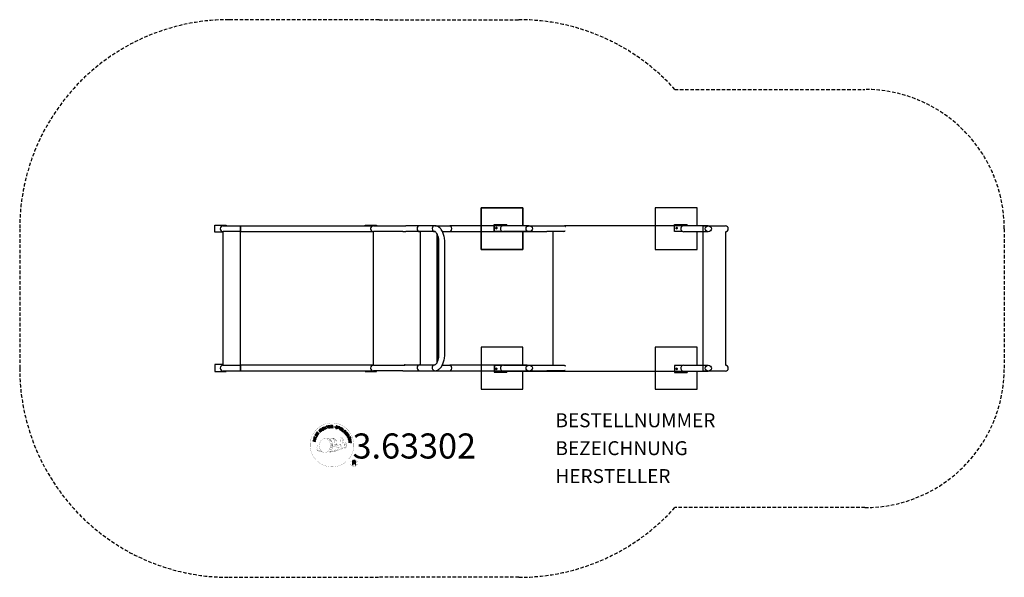
# Model space of a CAD drawing. Units: centimetres. Extents: x -256 to 450, y -200 to 200.
import ezdxf
from ezdxf.enums import TextEntityAlignment as Align

# ---------------------------------------------------------------- set-up
doc = ezdxf.new("R2010")
doc.units = ezdxf.units.CM
doc.header["$LTSCALE"] = 5
doc.header["$MEASUREMENT"] = 0
doc.linetypes.add('GESTRICHELT', pattern=[0.75, 0.5, -0.25])
for name, color, linetype in [('Richter-Copyright', 7, 'CONTINUOUS'), ('Richter-EN-Fallraum', 3, 'GESTRICHELT'), ('Richter-Oberirdisch', 7, 'CONTINUOUS'), ('Richter-Unterirdisch', 4, 'CONTINUOUS')]:
    doc.layers.add(name, color=color, linetype=linetype)
doc.styles.add('RICHTER', font='ISOCP')

msp = doc.modelspace()

# ---------------------------------------------------------------- linework, layer by layer
at = {"layer": 'Richter-Copyright', "linetype": 'Continuous'}
for p, q in [((-18.66, -99.2), (-18.89, -99.29)), ((-18.89, -99.29), (-18.81, -99.49)), ((-18.81, -99.49), (-18.58, -99.4)), ((-18.58, -99.4), (-18.66, -99.2))]:
    msp.add_line(p, q, dxfattribs=at)
at = {"layer": 'Richter-Copyright', "const_width": 0.1}
for points in [[(-16.23, -103.64, -1.051134), (-47.55, -105, -1), (-16.2, -105)], [(-41.99, -105.47, 0.361412), (-42.39, -109.2, 0.406974)], [(-41.99, -105.47, 0.194447), (-40.96, -105.63)], [(-34.01, -110.63, 0.565215), (-34.26, -100.34, 0.575992)], [(-31.83, -100.43, 0.223127), (-33.31, -101, 0.521564)], [(-30.13, -106.07, 0.221412), (-30.37, -101.55, 0.288176), (-31.83, -100.43), (-31.83, -100.43)], [(-31.28, -106.17, 0.13149), (-29.6, -105.87, 0.13149)], [(-28.29, -104.77, 0.325336), (-30.37, -100.45)], [(-27.72, -105.27, 0.613752), (-29.35, -105.76, 0.486086), (-25.93, -106.74, 0.480744)], [(-28.96, -105.71, 0.172874), (-25.94, -104.5)], [(-26.14, -100.04, 0.37327), (-25.86, -100.37, 0.310164), (-25.31, -100.24, 0.390803), (-25.43, -99.87, 0.324088), (-26.08, -99.92, 0.357947), (-26.1, -100.2, 0.2173)], [(-25.75, -105.34, 0.486402), (-25.13, -105.46, 0.486402)], [(-24.71, -104.1, 0.424556), (-24.07, -104.22, 0.424556)], [(-24.02, -99.92, 0.464139), (-23.97, -100.31, 0.328917), (-23.28, -100.3, 0.37687), (-23.32, -99.93, 0.316448), (-24.01, -99.92, 0.382842), (-24.04, -100.23, -0.988444)], [(-23.78, -103.77, 0.076417), (-22.42, -103.64, 0.076417)], [(-23.77, -107.55, 0.144535), (-22.03, -107.25, 0.302665), (-21.27, -104.91, 0.18889), (-22.1, -103.67, 0.444062), (-22.6, -103.78, 0.30546), (-23.06, -106.83, 0.536987), (-21.61, -106.08, 0.003225), (-21.54, -105.37, 0.322125), (-22.07, -104.47, 0.46939), (-22.85, -104.86, 0.156384), (-22.74, -106.28, 0.493814), (-21.87, -105.87, 0.375931), (-22.16, -104.89, 0.423525), (-22.53, -105.12, 0.182342), (-22.49, -105.54, 0.836557), (-22.28, -105.47, 0.836557)], [(-42.38, -107.74, 0.063052), (-42.25, -109.17, 0.130428)], [(-42.36, -109.2, 0.051509), (-38.78, -110.14, 0.051509)], [(-41.98, -107.73, 0.132692), (-41.63, -109.49, 0.162888)], [(-41.48, -108.23, 0.17399), (-41.01, -109.59, 0.238921)], [(-40.93, -108.4, 0.247284), (-40.41, -109.82, 0.177357)], [(-40.4, -108.62, 0.248492), (-39.98, -109.95, 0.214747)], [(-23.89, -107.7, 0.025162), (-26.74, -108.63, -0.094604), (-33.35, -110.29)], [(-32.44, -109.66, 0.318031), (-32.15, -110.14)], [(-32.07, -109.34, 0.139424), (-31.85, -110.06)], [(-31.7, -109.29, 0.139424), (-31.48, -110.02)], [(-31.42, -109.23, 0.215643), (-31.09, -109.95)], [(-30.92, -109.09, 0.314259), (-30.49, -109.87)], [(-30.29, -108.98, 0.609407), (-29.6, -109.68, 0.502258)], [(-29.81, -108.79, 0.327037), (-29.25, -109.56)], [(-29.12, -108.6, 0.217264), (-28.71, -109.37)], [(-28.54, -108.34, 0.217549), (-28.09, -109.1)], [(-27.89, -108.06, 0.30878), (-27.55, -108.87)], [(-27.19, -107.59, 0.120881), (-26.9, -108.56)], [(-26.39, -107.62, 0.408504), (-25.99, -108.34)], [(-26.02, -107.5, 0.137855), (-25.61, -108.2)], [(-25.18, -106.51, 1), (-25.9, -106.51, 1), (-25.18, -106.51, 2.835478)], [(-25.36, -107.29, 0.236908), (-24.77, -108.06)], [(-24.69, -107.06, 0.184196), (-24.37, -107.82)], [(-24.06, -106.96, 0.379728), (-23.89, -107.58)], [(-23.59, -106.83, 0.480818), (-22.99, -107.45, 0.480818)], [(-13.41, -118.08, 1), (-18.54, -118.08, 1), (-13.41, -118.08, -0.80042)]]:
    msp.add_lwpolyline(points, format="xyb", dxfattribs=at)
at = {"layer": 'Richter-Copyright', "linetype": 'Continuous'}
for points in [[(-37.02, -93.91), (-36.81, -93.82), (-37.12, -93.09), (-36.28, -92.73), (-35.97, -93.46), (-35.76, -93.37), (-36.43, -91.78), (-36.64, -91.87), (-36.35, -92.55), (-37.19, -92.91), (-37.49, -92.22), (-37.7, -92.32), (-37.02, -93.91)], [(-34.96, -93.17), (-34.74, -93.11), (-35.19, -91.64), (-34.64, -91.47), (-34.69, -91.28), (-36.02, -91.69), (-35.97, -91.87), (-35.42, -91.7), (-34.96, -93.17)], [(-34.04, -93.02), (-32.85, -92.83), (-32.88, -92.64), (-33.84, -92.79), (-33.94, -92.19), (-33.05, -92.05), (-33.08, -91.86), (-33.97, -92), (-34.05, -91.46), (-33.1, -91.31), (-33.13, -91.12), (-34.32, -91.31), (-34.04, -93.02)], [(-32.54, -92.89), (-32.31, -92.86), (-32.37, -92.13), (-31.8, -92.09), (-31.72, -92.09), (-31.67, -92.1), (-31.62, -92.13), (-31.58, -92.16), (-31.55, -92.21), (-31.53, -92.26), (-31.51, -92.32), (-31.5, -92.38), (-31.47, -92.51), (-31.46, -92.63), (-31.44, -92.73), (-31.4, -92.8), (-31.14, -92.78), (-31.18, -92.74), (-31.2, -92.68), (-31.23, -92.63), (-31.24, -92.57), (-31.25, -92.5), (-31.26, -92.44), (-31.27, -92.38), (-31.28, -92.31), (-31.29, -92.25), (-31.31, -92.19), (-31.33, -92.14), (-31.35, -92.09), (-31.39, -92.05), (-31.44, -92.02), (-31.49, -91.99), (-31.56, -91.98), (-31.56, -91.97), (-31.49, -91.94), (-31.43, -91.9), (-31.38, -91.85), (-31.34, -91.79), (-31.31, -91.73), (-31.3, -91.66), (-31.29, -91.59), (-31.29, -91.51), (-31.31, -91.41), (-31.34, -91.33), (-31.39, -91.25), (-31.46, -91.19), (-31.54, -91.14), (-31.63, -91.11), (-31.74, -91.1), (-31.85, -91.09), (-32.67, -91.15), (-32.54, -92.89)], [(-32.38, -91.93), (-32.42, -91.33), (-31.85, -91.29), (-31.77, -91.29), (-31.71, -91.31), (-31.65, -91.33), (-31.61, -91.36), (-31.57, -91.4), (-31.55, -91.45), (-31.53, -91.5), (-31.52, -91.57), (-31.52, -91.65), (-31.54, -91.72), (-31.58, -91.78), (-31.62, -91.82), (-31.68, -91.86), (-31.75, -91.88), (-31.82, -91.89), (-31.9, -91.9), (-32.38, -91.93)], [(-27.86, -92.22), (-27.84, -92.09), (-27.86, -91.97), (-27.89, -91.86), (-27.94, -91.77), (-28.02, -91.69), (-28.12, -91.62), (-28.23, -91.57), (-28.35, -91.53), (-28.46, -91.51), (-28.58, -91.51), (-28.69, -91.52), (-28.8, -91.55), (-28.89, -91.6), (-28.97, -91.67), (-29.04, -91.76), (-29.08, -91.88), (-29.09, -91.98), (-29.08, -92.08), (-29.04, -92.16), (-28.99, -92.24), (-28.92, -92.3), (-28.84, -92.36), (-28.75, -92.41), (-28.65, -92.46), (-28.56, -92.5), (-28.47, -92.55), (-28.38, -92.6), (-28.31, -92.65), (-28.25, -92.71), (-28.21, -92.77), (-28.19, -92.84), (-28.2, -92.92), (-28.23, -93), (-28.27, -93.06), (-28.33, -93.1), (-28.39, -93.13), (-28.46, -93.14), (-28.54, -93.14), (-28.62, -93.14), (-28.7, -93.12), (-28.79, -93.09), (-28.87, -93.05), (-28.95, -93), (-29.01, -92.94), (-29.06, -92.87), (-29.09, -92.78), (-29.1, -92.69), (-29.08, -92.59), (-29.3, -92.54), (-29.32, -92.68), (-29.31, -92.82), (-29.27, -92.94), (-29.2, -93.04), (-29.12, -93.13), (-29.01, -93.21), (-28.89, -93.27), (-28.75, -93.31), (-28.69, -93.32), (-28.64, -93.33), (-28.57, -93.34), (-28.51, -93.34), (-28.45, -93.34), (-28.39, -93.33), (-28.33, -93.32), (-28.28, -93.3), (-28.23, -93.28), (-28.17, -93.26), (-28.13, -93.22), (-28.08, -93.18), (-28.05, -93.14), (-28.01, -93.09), (-27.99, -93.03), (-27.97, -92.97), (-27.95, -92.85), (-27.97, -92.75), (-28, -92.66), (-28.05, -92.58), (-28.12, -92.51), (-28.2, -92.45), (-28.29, -92.4), (-28.39, -92.35), (-28.48, -92.3), (-28.57, -92.26), (-28.66, -92.21), (-28.73, -92.16), (-28.79, -92.11), (-28.84, -92.05), (-28.86, -91.99), (-28.85, -91.91), (-28.82, -91.84), (-28.78, -91.78), (-28.74, -91.75), (-28.68, -91.72), (-28.61, -91.7), (-28.55, -91.7), (-28.48, -91.71), (-28.4, -91.72), (-28.32, -91.75), (-28.25, -91.78), (-28.19, -91.82), (-28.14, -91.87), (-28.1, -91.94), (-28.07, -92), (-28.07, -92.08), (-28.07, -92.17), (-27.86, -92.22)], [(-42.59, -99.05), (-42.29, -98.54), (-42.2, -98.36), (-42.14, -98.19), (-42.14, -98.03), (-42.16, -97.88), (-42.23, -97.74), (-42.33, -97.6), (-42.47, -97.47), (-42.64, -97.36), (-42.72, -97.31), (-42.81, -97.27), (-42.9, -97.24), (-42.98, -97.22), (-43.06, -97.21), (-43.13, -97.21), (-43.21, -97.21), (-43.28, -97.22), (-43.35, -97.25), (-43.42, -97.28), (-43.49, -97.32), (-43.54, -97.37), (-43.61, -97.43), (-43.66, -97.49), (-43.72, -97.57), (-43.77, -97.65), (-44.08, -98.16), (-42.59, -99.05)], [(-43.79, -98.06), (-43.59, -97.73), (-43.55, -97.67), (-43.51, -97.61), (-43.47, -97.56), (-43.42, -97.52), (-43.37, -97.49), (-43.32, -97.47), (-43.27, -97.45), (-43.22, -97.43), (-43.16, -97.43), (-43.1, -97.43), (-43.05, -97.44), (-42.98, -97.46), (-42.92, -97.48), (-42.86, -97.5), (-42.8, -97.53), (-42.73, -97.57), (-42.56, -97.7), (-42.44, -97.83), (-42.38, -97.95), (-42.35, -98.07), (-42.35, -98.18), (-42.38, -98.28), (-42.41, -98.36), (-42.44, -98.42), (-42.64, -98.75), (-43.79, -98.06)], [(-41.71, -97.72), (-41, -96.74), (-41.16, -96.63), (-41.73, -97.41), (-42.22, -97.06), (-41.69, -96.33), (-41.85, -96.22), (-42.37, -96.95), (-42.82, -96.62), (-42.25, -95.84), (-42.41, -95.73), (-43.11, -96.7), (-41.71, -97.72)], [(-40.24, -96.03), (-40.07, -95.87), (-40.58, -95.33), (-40.16, -94.94), (-40.1, -94.9), (-40.05, -94.87), (-39.99, -94.86), (-39.94, -94.87), (-39.89, -94.88), (-39.84, -94.91), (-39.79, -94.94), (-39.74, -94.98), (-39.69, -95.02), (-39.64, -95.06), (-39.6, -95.1), (-39.56, -95.15), (-39.51, -95.18), (-39.47, -95.22), (-39.44, -95.24), (-39.4, -95.25), (-39.21, -95.07), (-39.27, -95.06), (-39.32, -95.04), (-39.38, -95.01), (-39.43, -94.97), (-39.47, -94.93), (-39.52, -94.88), (-39.57, -94.84), (-39.62, -94.79), (-39.67, -94.75), (-39.71, -94.71), (-39.76, -94.68), (-39.81, -94.66), (-39.87, -94.66), (-39.93, -94.66), (-39.98, -94.68), (-40.05, -94.71), (-40.05, -94.7), (-40.01, -94.64), (-39.99, -94.56), (-39.99, -94.5), (-39.99, -94.43), (-40.01, -94.36), (-40.04, -94.3), (-40.08, -94.24), (-40.13, -94.18), (-40.21, -94.11), (-40.29, -94.06), (-40.37, -94.04), (-40.46, -94.03), (-40.55, -94.04), (-40.64, -94.08), (-40.74, -94.13), (-40.83, -94.2), (-41.42, -94.76), (-40.24, -96.03)], [(-40.71, -95.19), (-41.12, -94.75), (-40.7, -94.36), (-40.64, -94.31), (-40.58, -94.28), (-40.53, -94.26), (-40.47, -94.26), (-40.42, -94.27), (-40.37, -94.29), (-40.32, -94.32), (-40.28, -94.36), (-40.22, -94.43), (-40.2, -94.5), (-40.19, -94.56), (-40.19, -94.62), (-40.22, -94.69), (-40.26, -94.74), (-40.3, -94.8), (-40.36, -94.86), (-40.71, -95.19)], [(-39.02, -95.05), (-38.83, -94.91), (-39.88, -93.53), (-40.06, -93.66), (-39.02, -95.05)], [(-37.93, -92.98), (-37.98, -92.93), (-38.02, -92.89), (-38.07, -92.85), (-38.12, -92.82), (-38.18, -92.79), (-38.24, -92.78), (-38.29, -92.76), (-38.35, -92.76), (-38.41, -92.75), (-38.47, -92.76), (-38.53, -92.77), (-38.59, -92.78), (-38.65, -92.8), (-38.71, -92.82), (-38.77, -92.85), (-38.83, -92.88), (-38.98, -93), (-39.09, -93.13), (-39.17, -93.28), (-39.2, -93.44), (-39.21, -93.6), (-39.18, -93.77), (-39.12, -93.93), (-39.04, -94.09), (-38.99, -94.17), (-38.93, -94.24), (-38.87, -94.31), (-38.81, -94.37), (-38.74, -94.42), (-38.68, -94.46), (-38.6, -94.51), (-38.53, -94.54), (-38.45, -94.56), (-38.38, -94.57), (-38.3, -94.57), (-38.22, -94.56), (-38.13, -94.55), (-38.05, -94.52), (-37.96, -94.49), (-37.88, -94.44), (-37.76, -94.34), (-37.66, -94.24), (-37.58, -94.13), (-37.54, -94), (-37.52, -93.87), (-37.53, -93.74), (-37.56, -93.59), (-37.62, -93.45), (-37.81, -93.57), (-37.77, -93.67), (-37.75, -93.76), (-37.73, -93.86), (-37.74, -93.95), (-37.77, -94.04), (-37.82, -94.12), (-37.88, -94.19), (-37.97, -94.26), (-38.03, -94.3), (-38.1, -94.32), (-38.16, -94.34), (-38.23, -94.35), (-38.29, -94.35), (-38.35, -94.35), (-38.41, -94.34), (-38.47, -94.32), (-38.52, -94.29), (-38.58, -94.26), (-38.63, -94.22), (-38.68, -94.18), (-38.73, -94.13), (-38.77, -94.08), (-38.81, -94.02), (-38.86, -93.96), (-38.92, -93.84), (-38.97, -93.72), (-38.99, -93.59), (-38.99, -93.47), (-38.97, -93.35), (-38.92, -93.24), (-38.84, -93.14), (-38.73, -93.05), (-38.65, -93.01), (-38.57, -92.98), (-38.49, -92.96), (-38.41, -92.96), (-38.34, -92.97), (-38.26, -93), (-38.19, -93.04), (-38.12, -93.1), (-37.93, -92.98)], [(-27.79, -93.51), (-27.57, -93.58), (-27.34, -92.91), (-26.84, -93.09), (-26.72, -93.12), (-26.61, -93.13), (-26.51, -93.12), (-26.42, -93.08), (-26.34, -93.03), (-26.27, -92.97), (-26.22, -92.88), (-26.17, -92.77), (-26.14, -92.66), (-26.13, -92.56), (-26.15, -92.46), (-26.18, -92.37), (-26.23, -92.29), (-26.3, -92.22), (-26.39, -92.16), (-26.5, -92.12), (-27.23, -91.87), (-27.79, -93.51)], [(-27.07, -92.13), (-26.64, -92.27), (-26.56, -92.31), (-26.49, -92.35), (-26.44, -92.39), (-26.4, -92.44), (-26.38, -92.5), (-26.37, -92.56), (-26.37, -92.63), (-26.39, -92.7), (-26.42, -92.76), (-26.45, -92.82), (-26.5, -92.86), (-26.55, -92.89), (-26.62, -92.91), (-26.68, -92.91), (-26.76, -92.9), (-26.85, -92.88), (-27.28, -92.73), (-27.07, -92.13)], [(-26.48, -94.01), (-26.27, -94.1), (-25.53, -92.53), (-25.74, -92.43), (-26.48, -94.01)], [(-26.01, -94.23), (-24.98, -94.85), (-24.88, -94.68), (-25.72, -94.18), (-25.41, -93.66), (-24.63, -94.13), (-24.53, -93.96), (-25.31, -93.5), (-25.02, -93.03), (-24.19, -93.52), (-24.09, -93.36), (-25.12, -92.74), (-26.01, -94.23)], [(-24.73, -95.01), (-23.8, -95.69), (-23.69, -95.54), (-24.43, -94.99), (-23.52, -93.75), (-23.71, -93.61), (-24.73, -95.01)], [(-22.79, -96.78), (-22.69, -96.88), (-22.04, -96.23), (-22.58, -95.69), (-22.72, -95.83), (-22.33, -96.22), (-22.37, -96.26), (-22.41, -96.3), (-22.46, -96.33), (-22.51, -96.35), (-22.55, -96.38), (-22.6, -96.39), (-22.66, -96.4), (-22.71, -96.4), (-22.76, -96.4), (-22.81, -96.4), (-22.87, -96.39), (-22.92, -96.37), (-22.97, -96.34), (-23.02, -96.31), (-23.07, -96.27), (-23.12, -96.23), (-23.21, -96.12), (-23.26, -96.01), (-23.28, -95.89), (-23.28, -95.77), (-23.26, -95.65), (-23.21, -95.53), (-23.14, -95.42), (-23.05, -95.32), (-23, -95.27), (-22.95, -95.22), (-22.89, -95.19), (-22.84, -95.15), (-22.78, -95.12), (-22.72, -95.09), (-22.65, -95.07), (-22.6, -95.06), (-22.53, -95.05), (-22.47, -95.05), (-22.41, -95.05), (-22.34, -95.07), (-22.29, -95.09), (-22.22, -95.13), (-22.17, -95.17), (-22.11, -95.22), (-22.05, -95.29), (-21.99, -95.37), (-21.96, -95.45), (-21.94, -95.52), (-21.93, -95.61), (-21.94, -95.69), (-21.97, -95.77), (-22.02, -95.85), (-21.85, -96.02), (-21.78, -95.89), (-21.73, -95.76), (-21.72, -95.64), (-21.72, -95.52), (-21.76, -95.41), (-21.81, -95.29), (-21.88, -95.18), (-21.97, -95.08), (-22.05, -95.02), (-22.12, -94.96), (-22.2, -94.92), (-22.28, -94.88), (-22.36, -94.86), (-22.45, -94.84), (-22.53, -94.84), (-22.61, -94.85), (-22.69, -94.86), (-22.77, -94.88), (-22.85, -94.91), (-22.93, -94.95), (-23.01, -94.99), (-23.08, -95.04), (-23.16, -95.1), (-23.22, -95.17), (-23.33, -95.3), (-23.41, -95.44), (-23.47, -95.59), (-23.5, -95.75), (-23.49, -95.91), (-23.45, -96.07), (-23.38, -96.23), (-23.26, -96.37), (-23.2, -96.42), (-23.14, -96.47), (-23.07, -96.51), (-23, -96.54), (-22.93, -96.57), (-22.84, -96.58), (-22.77, -96.58), (-22.68, -96.57), (-22.79, -96.78)], [(-22.49, -97.07), (-21.76, -98.03), (-21.61, -97.91), (-22.19, -97.14), (-21.71, -96.78), (-21.17, -97.49), (-21.02, -97.38), (-21.56, -96.66), (-21.12, -96.32), (-20.54, -97.1), (-20.38, -96.98), (-21.11, -96.02), (-22.49, -97.07)], [(-21.57, -98.29), (-21.44, -98.48), (-20.81, -98.09), (-20.51, -98.57), (-20.48, -98.63), (-20.46, -98.69), (-20.46, -98.75), (-20.48, -98.8), (-20.5, -98.85), (-20.54, -98.89), (-20.58, -98.93), (-20.63, -98.98), (-20.68, -99.02), (-20.73, -99.06), (-20.78, -99.1), (-20.83, -99.13), (-20.88, -99.16), (-20.91, -99.19), (-20.94, -99.22), (-20.96, -99.26), (-20.82, -99.47), (-20.79, -99.42), (-20.76, -99.37), (-20.72, -99.33), (-20.68, -99.29), (-20.63, -99.25), (-20.57, -99.21), (-20.52, -99.17), (-20.47, -99.13), (-20.42, -99.1), (-20.38, -99.05), (-20.34, -99.01), (-20.31, -98.96), (-20.29, -98.91), (-20.28, -98.86), (-20.28, -98.79), (-20.3, -98.73), (-20.3, -98.73), (-20.24, -98.77), (-20.18, -98.8), (-20.11, -98.83), (-20.04, -98.83), (-19.97, -98.83), (-19.9, -98.81), (-19.83, -98.78), (-19.76, -98.74), (-19.68, -98.68), (-19.62, -98.61), (-19.58, -98.53), (-19.56, -98.45), (-19.56, -98.35), (-19.57, -98.26), (-19.61, -98.16), (-19.66, -98.06), (-20.09, -97.36), (-21.57, -98.29)], [(-20.65, -97.99), (-20.14, -97.66), (-19.83, -98.15), (-19.8, -98.22), (-19.78, -98.28), (-19.78, -98.34), (-19.78, -98.39), (-19.8, -98.44), (-19.83, -98.49), (-19.87, -98.53), (-19.92, -98.57), (-20, -98.6), (-20.07, -98.62), (-20.13, -98.62), (-20.19, -98.6), (-20.25, -98.57), (-20.3, -98.52), (-20.35, -98.46), (-20.39, -98.39), (-20.65, -97.99)], [(-43.81, -102.55), (-43.76, -102.32), (-44.53, -102.13), (-44.31, -101.24), (-43.54, -101.43), (-43.49, -101.21), (-45.16, -100.79), (-45.22, -101.02), (-44.5, -101.19), (-44.72, -102.08), (-45.44, -101.9), (-45.5, -102.13), (-43.81, -102.55)], [(-43.36, -100.84), (-43.29, -100.62), (-44.95, -100.11), (-45.02, -100.33), (-43.36, -100.84)], [(-43.22, -100.27), (-42.77, -99.21), (-42.95, -99.13), (-43.31, -99.97), (-44.72, -99.38), (-44.81, -99.59), (-43.22, -100.27)], [(-20.8, -99.59), (-20.7, -99.82), (-20.14, -99.79), (-19.86, -100.47), (-20.27, -100.85), (-20.17, -101.08), (-18.84, -99.78), (-18.94, -99.54), (-20.8, -99.59)], [(-20.09, -101.36), (-20.03, -101.58), (-18.54, -101.19), (-18.39, -101.75), (-18.21, -101.69), (-18.57, -100.35), (-18.75, -100.4), (-18.6, -100.96), (-20.09, -101.36)], [(-19.08, -99.73), (-19.08, -99.74), (-19.71, -100.32), (-19.94, -99.78), (-19.08, -99.73)], [(-19.86, -102.43), (-19.67, -103.62), (-19.48, -103.59), (-19.64, -102.63), (-19.04, -102.54), (-18.9, -103.42), (-18.71, -103.39), (-18.85, -102.51), (-18.31, -102.42), (-18.15, -103.38), (-17.96, -103.35), (-18.15, -102.16), (-19.86, -102.43)], [(-18.71, -99.72), (-18.63, -99.92), (-18.4, -99.82), (-18.48, -99.62), (-18.71, -99.72)], [(-17.08, -119.39), (-16.7, -119.39), (-16.7, -118.16), (-15.76, -118.16), (-15.64, -118.17), (-15.53, -118.2), (-15.46, -118.25), (-15.4, -118.32), (-15.36, -118.39), (-15.32, -118.48), (-15.3, -118.58), (-15.28, -118.68), (-15.26, -118.89), (-15.25, -119.1), (-15.23, -119.27), (-15.18, -119.39), (-14.75, -119.39), (-14.8, -119.32), (-14.84, -119.22), (-14.86, -119.13), (-14.88, -119.03), (-14.89, -118.92), (-14.9, -118.81), (-14.91, -118.7), (-14.92, -118.6), (-14.93, -118.5), (-14.95, -118.39), (-14.98, -118.3), (-15.02, -118.22), (-15.07, -118.15), (-15.15, -118.08), (-15.24, -118.03), (-15.35, -118), (-15.35, -118), (-15.23, -117.95), (-15.12, -117.89), (-15.03, -117.81), (-14.97, -117.72), (-14.91, -117.62), (-14.87, -117.51), (-14.85, -117.39), (-14.85, -117.26), (-14.85, -117.18), (-14.86, -117.1), (-14.88, -117.02), (-14.91, -116.95), (-14.94, -116.88), (-14.98, -116.82), (-15.03, -116.76), (-15.08, -116.71), (-15.14, -116.66), (-15.21, -116.62), (-15.28, -116.59), (-15.36, -116.56), (-15.44, -116.53), (-15.53, -116.52), (-15.63, -116.51), (-15.72, -116.5), (-17.08, -116.5), (-17.08, -119.39)], [(-16.7, -117.84), (-16.7, -116.83), (-15.74, -116.83), (-15.62, -116.84), (-15.51, -116.87), (-15.42, -116.91), (-15.36, -116.97), (-15.3, -117.04), (-15.26, -117.13), (-15.24, -117.22), (-15.23, -117.33), (-15.25, -117.47), (-15.29, -117.58), (-15.35, -117.67), (-15.43, -117.74), (-15.53, -117.78), (-15.64, -117.82), (-15.77, -117.83), (-15.9, -117.84), (-16.7, -117.84)]]:
    msp.add_lwpolyline(points, dxfattribs=at)
at = {"layer": 'Richter-Copyright', "const_width": 0.1}
msp.add_lwpolyline([(-36.92, -100.46, 0.193432), (-39.25, -101.41, 0.417918), (-39.04, -109.91, 0.362291), (-34.88, -109.84, 0.366751), (-34.21, -101.63, 0.159977), (-37.07, -100.47)], format="xyb", close=True, dxfattribs=at)
for points in [[(-36.88, -100.43), (-34.26, -100.34)], [(-35.47, -100.77), (-34.11, -100.72)], [(-34.79, -101.1), (-33.42, -101.05)], [(-34.13, -101.5), (-32.77, -101.45)], [(-34.08, -101.78), (-32.72, -101.73)], [(-33.64, -102.18), (-32.27, -102.13)], [(-33.33, -102.97), (-31.8, -102.91)], [(-33.26, -103.52), (-31.72, -103.41)], [(-33.07, -104.98), (-31.26, -104.84)], [(-32.98, -105.73), (-31.62, -105.68)], [(-32.94, -104.23), (-31.57, -104.19)], [(-32.88, -104.6), (-31.52, -104.55)], [(-32.86, -102.4), (-32.04, -102.45)], [(-32.81, -103.89), (-31.45, -103.85)], [(-32.16, -105.32), (-31.29, -105.29)], [(-31.73, -100.45), (-30.37, -100.45)], [(-30.92, -100.74), (-30.25, -100.74)], [(-30.61, -101.08), (-29.65, -100.98)], [(-30.3, -101.43), (-29.35, -101.26)], [(-30.11, -101.82), (-28.89, -101.76)], [(-30.11, -102.22), (-28.75, -102.18)], [(-29.98, -102.59), (-28.88, -102.54)], [(-29.8, -103.47), (-28.44, -103.43)], [(-29.71, -104.86), (-28.4, -104.87)], [(-29.7, -102.96), (-28.6, -102.92)], [(-29.68, -104.15), (-28.32, -104.1)], [(-29.65, -104.54), (-28.35, -104.55)], [(-29.61, -105.09), (-28.91, -105.16)], [(-29.37, -103.75), (-28.26, -103.76)], [(-26.16, -100.09), (-25.75, -105.32)], [(-25.19, -100.16), (-25.13, -105.41)], [(-24.07, -100.04), (-24.74, -104.08)], [(-23.2, -100.16), (-24.05, -104.2)], [(-36.73, -110.61), (-34.01, -110.63)], [(-35.21, -110.11), (-33.4, -110.12)], [(-34.89, -110.4), (-33.67, -110.38)], [(-34.13, -109.16), (-32.55, -109.17)], [(-34.12, -109.63), (-32.76, -109.58)], [(-33.59, -108.2), (-32.37, -108.2)], [(-33.4, -108.64), (-32.08, -108.66)], [(-33.29, -107.3), (-31.93, -107.25)], [(-33.07, -106.43), (-31.71, -106.39)], [(-32.81, -107.72), (-31.64, -107.71)], [(-32.74, -106.96), (-31.38, -106.92)], [(-32.36, -106.12), (-31.21, -106.08)]]:
    msp.add_lwpolyline(points, dxfattribs=at)
at = {"layer": 'Richter-Copyright'}
msp.add_circle((-30.12, -92.16), 0.154, dxfattribs=at)
at = {"layer": 'Richter-EN-Fallraum'}
msp.add_lwpolyline([(1.9, 199.95), (-105.9, 199.95, 0.414214), (-255.9, 49.95), (-255.9, -50.05, 0.414214), (-105.9, -200.05), (1.9, -200.05)], format="xyb", dxfattribs=at)
at = {"layer": 'Richter-EN-Fallraum', "elevation": -50}
msp.add_lwpolyline([(1.9, 199.95), (102.17, 199.95, -0.213422), (213.97, 149.95), (350.41, 149.95, -0.414214), (450.41, 49.95), (450.41, -50.05, -0.414214), (350.41, -150.05), (213.97, -150.05, -0.213422), (102.17, -200.05), (1.9, -200.05)], format="xyb", dxfattribs=at)
at = {"layer": 'Richter-Oberirdisch'}
for p, q in [((-115.8, 47.5), (-115.8, 52.5)), ((-115.8, 52.5), (-107.8, 52.5)), ((-109.9, 52.1), (-97.48, 52.1)), ((-107.8, 52.5), (-107.8, 52.1)), ((-97.48, 52.1), (-97.48, 47.9)), ((-97.48, 47.9), (-97.48, 52.1)), ((-97.48, 52.1), (-2.55, 52.1)), ((-8, 52.1), (-8, 52.5)), ((-8, 52.5), (0, 52.5)), ((-2.1, 52.15), (18.94, 52.15)), ((0, 52.5), (0, 52.15)), ((18.94, 52.15), (21.01, 52.15)), ((30.95, 52.15), (21.01, 52.15)), ((41.81, 52.15), (30.95, 52.15)), ((41.81, 52.15), (52.61, 52.15)), ((108.15, 52.15), (52.61, 52.15)), ((108.15, 52.15), (122.24, 52.15)), ((234.25, 52.05), (134.82, 52.05)), ((234.25, 52.05), (250.31, 52.05)), ((-110, 47.5), (-115.8, 47.5)), ((-110, -47.9), (-110, 47.9)), ((-97.48, 47.9), (-109.9, 47.9)), ((-97.48, -47.9), (-97.48, 47.9)), ((-97.48, 47.9), (-2.1, 47.9)), ((18.94, 47.95), (-2.1, 47.95)), ((-2.07, -47.85), (-2.07, 47.95)), ((18.94, 47.95), (21.01, 47.95)), ((30.95, 47.95), (21.01, 47.95)), ((41.81, 47.95), (30.95, 47.95)), ((31.7, -47.65), (31.7, 47.95)), ((43.69, -45.65), (43.69, 45.94)), ((43.69, 45.94), (43.69, -45.65)), ((47.39, 47.95), (52.61, 47.95)), ((52.61, 47.95), (108.15, 47.95)), ((108.15, 47.95), (122.24, 47.95)), ((126.75, -47.85), (126.75, 47.95)), ((126.75, -47.85), (126.75, 47.95)), ((234.05, 47.86), (234.05, -47.96)), ((250.41, 47.85), (250.41, -47.96)), ((44.86, -39.75), (44.86, 40.05)), ((49.06, -39.75), (49.06, 40.05)), ((-115.8, -47.5), (-115.8, -52.5)), ((-110, -47.5), (-115.8, -47.5)), ((-109.9, -47.9), (-97.48, -47.9)), ((-97.48, -47.9), (-97.48, -52.1)), ((-97.48, -52.1), (-97.48, -47.9)), ((-2.55, -47.9), (-97.48, -47.9)), ((-2.1, -47.85), (18.94, -47.85)), ((18.94, -47.85), (20.36, -47.85)), ((20.55, -47.65), (30.95, -47.65)), ((30.95, -47.65), (41.81, -47.65)), ((47.29, -47.85), (52.61, -47.85)), ((108.15, -47.85), (52.61, -47.85)), ((108.15, -47.85), (122.24, -47.85)), ((-115.8, -52.5), (-107.8, -52.5)), ((-97.48, -52.1), (-109.9, -52.1)), ((-107.8, -52.5), (-107.8, -52.1)), ((-2.1, -52.1), (-97.48, -52.1)), ((-8, -52.1), (-8, -52.5)), ((-8, -52.5), (0, -52.5)), ((-4.06, -50.75), (-4.04, -50.75)), ((18.94, -52.05), (-2.1, -52.05)), ((0, -52.5), (0, -52.05)), ((18.94, -52.05), (52.61, -52.05)), ((21.49, -51.85), (30.95, -51.85)), ((30.95, -51.85), (41.81, -51.85)), ((52.61, -52.05), (108.15, -52.05)), ((108.15, -52.05), (122.24, -52.05)), ((109.65, -52.1), (113.31, -52.1)), ((113.31, -52.1), (133.44, -52.1)), ((133.91, -52.15), (234.25, -52.15)), ((250.31, -52.15), (234.25, -52.15))]:
    msp.add_line(p, q, dxfattribs=at)
for centre, start, end in [((-109.9, 50), 90, 180), ((-109.9, 50), 90, 270), ((-109.9, 50), 180, 270), ((-2.1, 50.05), 90, 270), ((-2.1, 50), 179.3408, 270), ((250.31, 49.95), 272.88211, 90), ((-109.9, 50), 267.27558, 270), ((-109.9, -50), 90, 270), ((-109.9, -50), 90, 180), ((-109.9, -50), 90, 92.72442), ((-2.1, -49.95), 90, 270), ((250.31, -50.05), 270, 87.11789), ((-109.9, -50), 180, 270), ((-2.1, -50), 179.3408, 270), ((-2.1, -50), 270, 282.31491)]:
    msp.add_arc(centre, 2.1, start, end, dxfattribs=at)
for centre, major_axis, ratio, start_param, end_param in [((30.95, 50.05), (0, -2.1), 0.857167, 3.141593, 6.283185), ((30.95, 50.05), (0, -2.1), 0.857167, 3.141593, 6.283185), ((41.81, 50.05), (0, -2.1), 0.857167, 3.141593, 6.283185), ((41.81, 50.05), (0, -2.1), 0.857167, 3.141593, 6.283185), ((52.61, 50.05), (0, -2.1), 0.707107, 0, 3.141593), ((52.61, 50.05), (0, -2.1), 0.707107, 0, 3.141593), ((234.25, 49.95), (0, -2.1), 0.05581, 1.570796, 3.141593), ((234.25, 49.95), (0, -2.1), 0.05581, 1.570796, 3.141593), ((234.25, 49.95), (0, -2.1), 0.05581, 0.101594, 1.570796), ((234.25, 49.95), (0, -2.1), 0.05581, 0.101594, 1.570796), ((20.55, -49.75), (0, 2.1), 0.857167, 0, 0.439976), ((30.95, -49.75), (0, 2.1), 0.857167, 0, 3.141593), ((30.95, -49.75), (0, 2.1), 0.857167, 0, 3.141593), ((41.81, -49.75), (0, 2.1), 0.857167, 0, 3.141593), ((41.81, -49.75), (0, 2.1), 0.857167, 0, 3.141593), ((52.61, -49.95), (0, -2.1), 0.707107, 0, 3.141593), ((52.61, -49.95), (0, -2.1), 0.707107, 0, 3.141593), ((234.25, -50.05), (0, 2.1), 0.05581, 4.712389, 6.181591), ((234.25, -50.05), (0, 2.1), 0.05581, 4.712389, 6.181591), ((109.65, -50), (-2.32, 0), 0.906308, 1.355861, 1.570796), ((113.31, -50), (0, 2.1), 0.906308, 2.926657, 3.141593), ((113.31, -50), (0, 2.1), 0.906308, 2.926657, 3.141593), ((133.44, -50), (0, 2.1), 0.906308, 2.926657, 3.141593), ((133.44, -50), (0, 2.1), 0.906308, 3.141593, 3.356528), ((234.25, -50.05), (0, 2.1), 0.05581, 3.141593, 4.712389), ((234.25, -50.05), (0, 2.1), 0.05581, 3.141593, 4.712389)]:
    msp.add_ellipse(centre, major_axis=major_axis, ratio=ratio, start_param=start_param, end_param=end_param, dxfattribs=at)
for points, knots in [([(49.06, 40.05), (49.06, 41.21), (48.97, 42.37), (48.6, 44.6), (48.32, 45.67), (47.58, 47.65), (47.12, 48.56), (45.99, 50.15), (45.32, 50.83), (43.82, 51.78), (42.99, 52.08), (42.03, 52.14), (41.92, 52.15), (41.81, 52.15)], [4.712389, 4.712389, 4.712389, 4.712389, 5.026548, 5.026548, 5.340708, 5.340708, 5.654867, 5.654867, 5.969026, 5.969026, 6.24794, 6.24794, 6.283185, 6.283185, 6.283185, 6.283185]), ([(122.24, 52.15), (123.34, 52.15), (124.43, 52.15), (126.48, 52.15), (127.47, 52.15), (129.27, 52.15), (130.1, 52.15), (131.55, 52.15), (132.17, 52.15), (133.18, 52.15), (133.56, 52.15), (133.94, 52.15), (134.03, 52.15), (134.12, 52.15), (134.14, 52.15), (134.16, 52.15), (134.17, 52.15), (134.17, 52.15), (134.18, 52.15), (134.18, 52.15), (134.18, 52.15), (134.18, 52.15), (134.18, 52.15), (134.18, 52.15), (134.18, 52.15), (134.18, 52.15), (134.18, 52.15), (134.18, 52.15)], [0, 0, 0, 0, 3.314619, 3.314619, 6.612391, 6.612391, 9.910335, 9.910335, 13.208277, 13.208277, 16.506218, 16.506218, 18.145977, 18.145977, 18.77712, 18.77712, 19.250422, 19.250422, 19.605374, 19.605374, 19.638648, 19.638648, 19.641218, 19.641218, 19.641539, 19.641539, 19.6417, 19.6417, 19.6417, 19.6417]), ([(134.18, 52.15), (134.26, 52.15), (134.34, 52.14), (134.5, 52.12), (134.58, 52.11), (134.88, 52.04), (135.09, 51.95), (135.42, 51.75), (135.55, 51.64), (135.67, 51.53)], [0, 0, 0, 0, 0.244394, 0.244394, 0.485532, 0.485532, 1.154678, 1.154678, 1.654734, 1.654734, 1.654734, 1.654734]), ([(44.86, 40.05), (44.86, 40.92), (44.8, 41.79), (44.54, 43.43), (44.35, 44.2), (43.9, 45.54), (43.63, 46.11), (43.1, 47), (42.83, 47.33), (42.35, 47.76), (42.16, 47.87), (41.94, 47.94), (41.88, 47.95), (41.81, 47.95)], [4.712389, 4.712389, 4.712389, 4.712389, 5.005854, 5.005854, 5.296169, 5.296169, 5.576782, 5.576782, 5.843424, 5.843424, 6.111099, 6.111099, 6.283185, 6.283185, 6.283185, 6.283185]), ([(134.18, 47.95), (134.18, 47.95), (134.18, 47.95), (134.18, 47.95), (134.18, 47.95), (134.18, 47.95), (134.18, 47.95), (134.18, 47.95), (134.18, 47.95), (134.18, 47.95), (134.18, 47.95), (134.18, 47.95), (134.17, 47.95), (134.17, 47.95), (134.16, 47.95), (134.12, 47.95), (134.06, 47.95), (133.76, 47.95), (133.43, 47.95), (132.53, 47.95), (131.95, 47.95), (130.6, 47.95), (129.81, 47.95), (128.07, 47.95), (127.11, 47.95), (125.19, 47.95), (124.22, 47.95), (122.9, 47.95), (122.57, 47.95), (122.24, 47.95)], [0, 0, 0, 0, 0.000195, 0.000195, 0.000977, 0.000977, 0.002539, 0.002539, 0.013369, 0.013369, 0.071128, 0.071128, 0.379193, 0.379193, 0.789968, 0.789968, 2.429727, 2.429727, 5.727668, 5.727668, 9.025611, 9.025611, 12.323525, 12.323525, 15.624181, 15.624181, 18.642888, 18.642888, 19.643567, 19.643567, 19.643567, 19.643567]), ([(135, 48.11), (134.87, 48.05), (134.75, 48), (134.46, 47.9), (134.29, 47.87), (134.13, 47.86)], [6.517165, 6.517165, 6.517165, 6.517165, 7.048701, 7.048701, 7.712357, 7.712357, 7.712357, 7.712357]), ([(135.42, 48.36), (135.29, 48.26), (135.13, 48.17), (134.77, 48.02), (134.54, 47.97), (134.27, 47.95), (134.23, 47.95), (134.18, 47.95)], [5.242349, 5.242349, 5.242349, 5.242349, 5.759088, 5.759088, 6.428224, 6.428224, 6.57312, 6.57312, 6.57312, 6.57312]), ([(41.81, -47.65), (41.93, -47.65), (42.06, -47.63), (42.5, -47.35), (42.79, -47.1), (43.34, -46.34), (43.6, -45.88), (44.08, -44.76), (44.3, -44.09), (44.64, -42.61), (44.76, -41.79), (44.85, -40.55), (44.86, -40.15), (44.86, -39.75)], [3.141593, 3.141593, 3.141593, 3.141593, 3.455752, 3.455752, 3.753062, 3.753062, 4.016174, 4.016174, 4.291365, 4.291365, 4.57825, 4.57825, 4.712389, 4.712389, 4.712389, 4.712389]), ([(41.81, -51.85), (42.51, -51.85), (43.19, -51.7), (44.52, -51.11), (45.14, -50.65), (46.35, -49.43), (46.9, -48.62), (47.82, -46.81), (48.18, -45.81), (48.73, -43.68), (48.91, -42.55), (49.04, -40.85), (49.06, -40.3), (49.06, -39.75)], [3.141593, 3.141593, 3.141593, 3.141593, 3.366539, 3.366539, 3.621071, 3.621071, 3.93523, 3.93523, 4.249389, 4.249389, 4.563548, 4.563548, 4.712389, 4.712389, 4.712389, 4.712389]), ([(122.24, -47.85), (123.34, -47.85), (124.43, -47.85), (126.48, -47.85), (127.47, -47.85), (129.27, -47.85), (130.1, -47.85), (131.55, -47.85), (132.17, -47.85), (133.18, -47.85), (133.56, -47.85), (133.94, -47.85), (134.03, -47.85), (134.12, -47.85), (134.14, -47.85), (134.16, -47.85), (134.17, -47.85), (134.17, -47.85), (134.18, -47.85), (134.18, -47.85), (134.18, -47.85), (134.18, -47.85), (134.18, -47.85), (134.18, -47.85), (134.18, -47.85), (134.18, -47.85), (134.18, -47.85), (134.18, -47.85)], [0, 0, 0, 0, 3.314619, 3.314619, 6.612391, 6.612391, 9.910335, 9.910335, 13.208277, 13.208277, 16.506218, 16.506218, 18.145977, 18.145977, 18.77712, 18.77712, 19.250422, 19.250422, 19.605374, 19.605374, 19.638648, 19.638648, 19.641218, 19.641218, 19.641539, 19.641539, 19.6417, 19.6417, 19.6417, 19.6417]), ([(134.18, -47.85), (134.26, -47.85), (134.34, -47.86), (134.5, -47.88), (134.58, -47.89), (134.88, -47.96), (135.09, -48.05), (135.42, -48.25), (135.55, -48.36), (135.67, -48.47)], [0, 0, 0, 0, 0.244394, 0.244394, 0.485532, 0.485532, 1.154678, 1.154678, 1.654734, 1.654734, 1.654734, 1.654734]), ([(134.18, -52.05), (134.18, -52.05), (134.18, -52.05), (134.18, -52.05), (134.18, -52.05), (134.18, -52.05), (134.18, -52.05), (134.18, -52.05), (134.18, -52.05), (134.18, -52.05), (134.18, -52.05), (134.18, -52.05), (134.17, -52.05), (134.17, -52.05), (134.16, -52.05), (134.12, -52.05), (134.06, -52.05), (133.76, -52.05), (133.43, -52.05), (132.53, -52.05), (131.95, -52.05), (130.6, -52.05), (129.81, -52.05), (128.07, -52.05), (127.11, -52.05), (125.19, -52.05), (124.22, -52.05), (122.9, -52.05), (122.57, -52.05), (122.24, -52.05)], [0, 0, 0, 0, 0.000195, 0.000195, 0.000977, 0.000977, 0.002539, 0.002539, 0.013369, 0.013369, 0.071128, 0.071128, 0.379193, 0.379193, 0.789968, 0.789968, 2.429727, 2.429727, 5.727668, 5.727668, 9.025611, 9.025611, 12.323525, 12.323525, 15.624181, 15.624181, 18.642888, 18.642888, 19.643567, 19.643567, 19.643567, 19.643567]), ([(133.91, -52.15), (133.92, -52.15), (133.92, -52.15), (134.16, -52.15), (134.4, -52.12), (134.75, -52), (134.87, -51.95), (135, -51.89)], [-0.020835, -0.020835, -0.020835, -0.020835, 0, 0, 0.929774, 0.929774, 1.46131, 1.46131, 1.46131, 1.46131]), ([(134.58, -52.01), (134.55, -52.03), (134.51, -52.04), (134.3, -52.12), (134.11, -52.15), (133.92, -52.15), (133.92, -52.15), (133.91, -52.15)], [6.796981, 6.796981, 6.796981, 6.796981, 6.956862, 6.956862, 7.820866, 7.820866, 7.842088, 7.842088, 7.842088, 7.842088]), ([(135.42, -51.64), (135.29, -51.74), (135.13, -51.83), (134.77, -51.98), (134.54, -52.03), (134.27, -52.05), (134.23, -52.05), (134.18, -52.05)], [5.242349, 5.242349, 5.242349, 5.242349, 5.759088, 5.759088, 6.428224, 6.428224, 6.57312, 6.57312, 6.57312, 6.57312])]:
    msp.add_open_spline(points, degree=3, knots=knots, dxfattribs=at)
at = {"layer": 'Richter-Unterirdisch'}
for p, q in [((75.03, 35), (75.03, 65)), ((75.03, 65), (105.03, 65)), ((75.03, 65), (75.03, 35)), ((105.03, 65), (75.03, 65)), ((105.03, 65), (105.03, 52.1)), ((105.03, 52.1), (105.03, 65)), ((200.03, 65), (200.03, 35)), ((230.03, 65), (200.03, 65)), ((230.03, 52.05), (230.03, 65)), ((84.56, 48), (84.56, 53)), ((84.56, 53), (84.6, 53)), ((84.6, 48), (84.6, 53)), ((84.6, 53), (93.57, 53)), ((109.65, 52.1), (91.13, 52.1)), ((93.57, 52.1), (93.57, 53)), ((213.91, 47.95), (213.91, 52.95)), ((213.91, 52.95), (213.94, 52.95)), ((213.94, 47.95), (213.94, 52.95)), ((213.94, 52.95), (222.92, 52.95)), ((238.06, 52.05), (220.48, 52.05)), ((222.92, 52.05), (222.92, 52.95)), ((84.6, 48), (84.56, 48)), ((90.45, 48), (84.6, 48)), ((109.65, 47.9), (91.13, 47.9)), ((105.03, 47.9), (105.03, 35)), ((105.03, 35), (105.03, 47.9)), ((213.94, 47.95), (213.91, 47.95)), ((219.8, 47.95), (213.94, 47.95)), ((238.06, 47.85), (220.48, 47.85)), ((230.03, 35), (230.03, 47.85)), ((105.03, 35), (75.03, 35)), ((75.03, 35), (105.03, 35)), ((200.03, 35), (230.03, 35)), ((75.03, -35), (75.03, -65)), ((105.03, -35), (75.03, -35)), ((105.03, -47.9), (105.03, -35)), ((200.03, -35), (200.03, -65)), ((230.03, -35), (200.03, -35)), ((230.03, -47.95), (230.03, -35)), ((84.6, -48), (84.56, -48)), ((84.56, -48), (84.56, -53)), ((84.6, -48), (84.6, -53)), ((90.45, -48), (84.6, -48)), ((91.13, -47.9), (109.65, -47.9)), ((213.94, -48.05), (213.91, -48.05)), ((213.91, -48.05), (213.91, -53.05)), ((213.94, -48.05), (213.94, -53.05)), ((219.8, -48.05), (213.94, -48.05)), ((220.48, -47.95), (238.06, -47.95)), ((84.56, -53), (84.6, -53)), ((84.6, -53), (93.57, -53)), ((91.13, -52.1), (109.65, -52.1)), ((93.57, -52.1), (93.57, -53)), ((105.03, -65), (105.03, -52.1)), ((213.91, -53.05), (213.94, -53.05)), ((213.94, -53.05), (222.92, -53.05)), ((220.48, -52.15), (238.06, -52.15)), ((222.92, -52.15), (222.92, -53.05)), ((230.03, -65), (230.03, -52.15)), ((75.03, -65), (105.03, -65)), ((200.03, -65), (230.03, -65))]:
    msp.add_line(p, q, dxfattribs=at)
for centre, major_axis, ratio in [((85.97, 50.5), (0, 0.5), 0.996195), ((109.65, 50), (-2.32, 0), 0.906308), ((215.31, 50.45), (0, 0.5), 0.997916), ((238.06, 49.95), (-2.29, 0), 0.915667), ((109.65, -50), (-2.32, 0), 0.906308), ((238.06, -50.05), (-2.29, 0), 0.915667), ((85.97, -50.5), (0, -0.5), 0.996195), ((215.31, -50.55), (0, -0.5), 0.997916)]:
    msp.add_ellipse(centre, major_axis=major_axis, ratio=ratio, dxfattribs=at)
for centre, major_axis, ratio, start_param, end_param in [((85.93, 50.5), (0, -0.5), 0.996195, 0.043758, 3.097834), ((91.13, 50), (-2.23, 0), 0.943282, 4.712389, 7.853982), ((215.28, 50.45), (0, -0.5), 0.997916, 0.032334, 3.109259), ((220.48, 49.95), (-2.23, 0), 0.941655, 4.712389, 7.853982), ((91.13, -50), (-2.23, 0), 0.943282, 4.712389, 7.853982), ((220.48, -50.05), (-2.23, 0), 0.941655, 4.712389, 7.853982), ((85.93, -50.5), (0, 0.5), 0.996195, 3.185351, 6.239427), ((215.28, -50.55), (0, 0.5), 0.997916, 3.173926, 6.250852)]:
    msp.add_ellipse(centre, major_axis=major_axis, ratio=ratio, start_param=start_param, end_param=end_param, dxfattribs=at)

# ---------------------------------------------------------------- texts
at = {"layer": 'Richter-Copyright', "style": 'RICHTER'}
msp.add_text('3.63302', height=18, dxfattribs=at).set_placement((27.16, -114.85), align=Align.CENTER)
at = {"layer": 'Richter-Oberirdisch', "ltscale": 40, "style": 'RICHTER'}
msp.add_text('(c)Richter Spielgeräte GmbH', height=1e-17, dxfattribs=at).set_placement((52.61, 52.15), align=Align.MIDDLE)
at = {"layer": 'Richter-Oberirdisch', "style": 'RICHTER', "flags": 3}
for tag, p, s in [('BESTELLNUMMER', (128.43, -92.42), '3.63302'), ('BEZEICHNUNG', (128.43, -112.42), 'Rutsche für Rollstuhlfahrer, h=50, b=100'), ('HERSTELLER', (128.43, -132.42), 'Richter Spielgeräte GmbH')]:
    msp.add_attdef(tag, p, s, height=10, dxfattribs=at)

doc.saveas('drawing.dxf')
